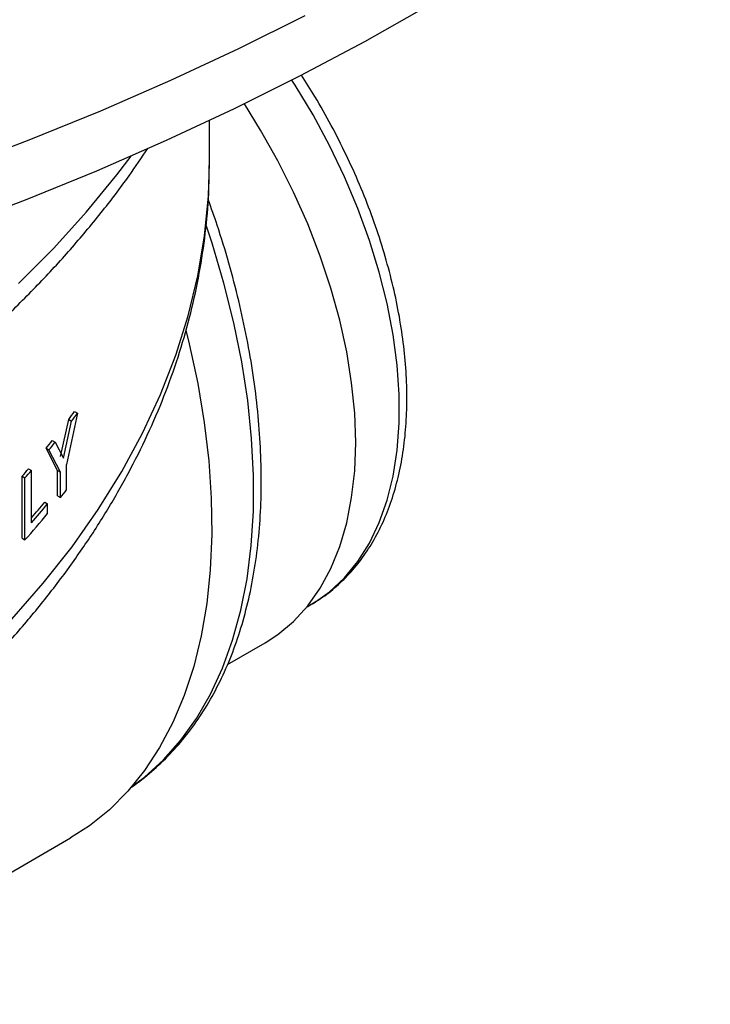
# Model space of a CAD drawing. Units: inches. Extents: x 835 to 1099, y -365 to -161.
# Drawn here: x 1053 to 1057, y -228 to -223 of the extents above; entities that cross this region are included whole.
import ezdxf

# ---------------------------------------------------------------- set-up
doc = ezdxf.new("R2010")
doc.units = ezdxf.units.IN
doc.header["$LTSCALE"] = 8
doc.header["$MEASUREMENT"] = 0

msp = doc.modelspace()

# ---------------------------------------------------------------- linework, layer by layer
at = {"color": 7, "linetype": 'Continuous', "lineweight": 25}
for p, q in [((1054.3029, -223.6303), (1054.3029, -223.4359)), ((1054.3028, -223.6427), (1054.3029, -223.6303)), ((1053.6614, -224.8571), (1053.6081, -225.1054)), ((1053.6473, -224.8489), (1053.6614, -224.8571)), ((1053.5792, -225.0671), (1053.6188, -224.8872)), ((1053.5934, -225.0753), (1053.6329, -224.8953)), ((1053.6188, -224.8872), (1053.6329, -224.8953)), ((1053.539, -224.9896), (1053.5531, -224.9978)), ((1053.5531, -224.9978), (1053.5934, -225.0753)), ((1053.5645, -225.135), (1053.5087, -225.0269)), ((1053.5087, -225.0269), (1053.5229, -225.0351)), ((1053.5787, -225.1432), (1053.5229, -225.0351)), ((1053.6081, -225.2289), (1053.6081, -225.1054)), ((1053.4243, -225.1267), (1053.4384, -225.1348)), ((1053.4384, -225.3889), (1053.4384, -225.1348)), ((1053.5645, -225.2585), (1053.5645, -225.135)), ((1053.5645, -225.135), (1053.5787, -225.1432)), ((1053.5787, -225.2667), (1053.5787, -225.1432)), ((1053.3923, -225.464), (1053.3923, -225.1629)), ((1053.3923, -225.1629), (1053.4064, -225.1711)), ((1053.4064, -225.4721), (1053.4064, -225.1711)), ((1053.5022, -225.2889), (1053.5163, -225.2971)), ((1053.5163, -225.344), (1053.5163, -225.2971)), ((1053.5645, -225.2585), (1053.5787, -225.2667)), ((1053.3923, -225.464), (1053.4064, -225.4721)), ((1054.7762, -225.7968), (1054.7946, -225.7863)), ((1054.3905, -226.0773), (1054.5721, -225.9724)), ((1053.0709, -227.2406), (1053.6278, -226.9191))]:
    msp.add_line(p, q, dxfattribs=at)
at = {"color": 7, "linetype": 'Continuous', "lineweight": 25, "flags": 128}
for points in [[(1055.3572, -222.8815), (1055.0549, -223.0532), (1054.7431, -223.2191), (1054.4221, -223.3791), (1054.0922, -223.533), (1053.7538, -223.6806), (1053.4073, -223.8217), (1053.053, -223.9563), (1052.6913, -224.0841), (1052.3226, -224.2051), (1051.9473, -224.3191), (1051.5658, -224.4259), (1051.1784, -224.5256), (1050.7856, -224.6179), (1050.3878, -224.7027), (1049.9855, -224.7801), (1049.579, -224.8499), (1049.1687, -224.9119), (1048.7552, -224.9663), (1048.3389, -225.0128), (1047.9201, -225.0515)], [(1054.7649, -222.9271), (1054.4431, -223.0875), (1054.1124, -223.2417), (1053.7732, -223.3897), (1053.4258, -223.5312), (1053.0706, -223.6661), (1052.708, -223.7942), (1052.3384, -223.9155), (1051.9621, -224.0298), (1051.5796, -224.1369), (1051.1913, -224.2368), (1050.7975, -224.3293), (1050.3987, -224.4144), (1049.9953, -224.492), (1049.5878, -224.5619), (1049.1765, -224.6241), (1048.762, -224.6786), (1048.3446, -224.7253), (1047.9248, -224.7641)], [(1054.5721, -225.9724), (1054.6344, -225.932), (1054.7109, -225.8679), (1054.7797, -225.7926), (1054.8402, -225.7065), (1054.892, -225.6102), (1054.935, -225.5043), (1054.9686, -225.3896), (1054.9928, -225.2666), (1055.0074, -225.1363), (1055.0123, -224.9995), (1055.0074, -224.8571), (1054.9928, -224.7099), (1054.9686, -224.5591), (1054.935, -224.4054), (1054.892, -224.25), (1054.8402, -224.0938), (1054.7797, -223.9378), (1054.7109, -223.7832), (1054.6344, -223.6307), (1054.5506, -223.4816), (1054.472, -223.3549)], [(1054.1879, -224.4539), (1054.204, -224.5198), (1054.2453, -224.7122), (1054.277, -224.9018), (1054.299, -225.0878), (1054.3113, -225.2695), (1054.3137, -225.4461), (1054.3063, -225.6168), (1054.2892, -225.7809), (1054.2623, -225.9378), (1054.2258, -226.0868), (1054.1799, -226.2272), (1054.1247, -226.3585), (1054.0604, -226.4801), (1053.9875, -226.5915), (1053.906, -226.6923), (1053.8164, -226.782), (1053.7191, -226.8602), (1053.6278, -226.9191)]]:
    msp.add_lwpolyline(points, dxfattribs=at)
at = {"color": 8, "linetype": 'Continuous', "lineweight": 25, "flags": 128}
for points in [[(1054.7946, -225.7863), (1054.8052, -225.78), (1054.8854, -225.7237), (1054.9581, -225.6559), (1055.0228, -225.577), (1055.0791, -225.4875), (1055.1266, -225.388), (1055.165, -225.2793), (1055.194, -225.1619), (1055.2134, -225.0368), (1055.2232, -224.9046), (1055.2232, -224.7664), (1055.2134, -224.623), (1055.194, -224.4754), (1055.165, -224.3246), (1055.1266, -224.1715), (1055.0791, -224.0172), (1055.0228, -223.8627), (1054.9581, -223.7091), (1054.8854, -223.5573), (1054.8052, -223.4084), (1054.718, -223.2634), (1054.7029, -223.2398)], [(1053.3743, -224.2267), (1053.5461, -224.0549), (1053.7058, -223.8792), (1053.8532, -223.6999), (1053.9228, -223.6081)], [(1053.3433, -225.857), (1053.4955, -225.6828), (1053.6352, -225.5051), (1053.7622, -225.3242), (1053.8761, -225.1405), (1053.977, -224.9543), (1054.0644, -224.7658), (1054.1385, -224.5754), (1054.1989, -224.3834), (1054.2456, -224.1901), (1054.2785, -223.9959), (1054.2976, -223.801), (1054.3028, -223.6427)], [(1053.9254, -226.6702), (1053.9862, -226.6242), (1054.0788, -226.5402), (1054.1633, -226.4448), (1054.2395, -226.3385), (1054.307, -226.2217), (1054.3655, -226.095), (1054.4148, -225.9588), (1054.4546, -225.8138), (1054.4847, -225.6606), (1054.5051, -225.4998), (1054.5157, -225.3322), (1054.5164, -225.1584), (1054.5072, -224.9793), (1054.4881, -224.7955), (1054.4593, -224.6079), (1054.4208, -224.4173), (1054.3728, -224.2245), (1054.3156, -224.0303), (1054.2887, -223.9481)]]:
    msp.add_lwpolyline(points, dxfattribs=at)
at = {"color": 7, "linetype": 'Continuous', "lineweight": 25}
for centre, radius, start, end in [((1050.2783, -222.3685), 4.1836, 322.9845, 323.638), ((1050.3732, -222.4368), 4.0829, 322.9765, 323.6461), ((1050.099, -222.2256), 4.4129, 320.5956, 321.2188), ((1050.1773, -222.2859), 4.3302, 320.5896, 321.2247), ((1049.977, -222.1213), 4.5733, 318.3122, 318.9178), ((1049.8639, -222.0179), 4.7426, 318.3274, 318.9115), ((1050.3317, -222.7081), 4.134, 321.7627, 322.4259), ((1050.056, -222.4438), 4.4689, 319.1896, 320.4569), ((1050.0644, -222.4472), 4.4764, 318.9158, 320.4572), ((1050.0383, -222.4722), 4.5104, 318.3089, 320.4528)]:
    msp.add_arc(centre, radius, start, end, dxfattribs=at)
for points, knots in [([(1056.7343, -218.6081), (1056.7197, -218.6333), (1056.6658, -218.7266), (1056.5604, -218.8856), (1056.4184, -219.0848), (1056.2642, -219.2811), (1056.0989, -219.4743), (1055.9226, -219.6642), (1055.7355, -219.8507), (1055.5376, -220.0336), (1055.3294, -220.2126), (1055.1109, -220.3875), (1054.8825, -220.5582), (1054.6444, -220.7244), (1054.3968, -220.886), (1054.14, -221.0428), (1053.8743, -221.1946), (1053.6, -221.3412), (1053.3173, -221.4826), (1053.0267, -221.6185), (1052.7284, -221.7487), (1052.4227, -221.8732), (1052.11, -221.9918), (1051.7906, -222.1043), (1051.4649, -222.2107), (1051.1333, -222.3108), (1050.7961, -222.4045), (1050.4536, -222.4917), (1050.1063, -222.5723), (1049.7545, -222.6462), (1049.3987, -222.7133), (1049.0391, -222.7736), (1048.6763, -222.827), (1048.3106, -222.8734), (1047.9425, -222.9127), (1047.5722, -222.945), (1047.2003, -222.9702), (1046.8272, -222.9883), (1046.4532, -222.9992), (1046.0788, -223.0029), (1045.7044, -222.9995), (1045.3304, -222.9889), (1044.9572, -222.9711), (1044.5853, -222.9462), (1044.2149, -222.9142), (1043.8467, -222.8752), (1043.4809, -222.8291), (1043.1179, -222.776), (1042.7583, -222.716), (1042.4022, -222.6491), (1042.0503, -222.5755), (1041.7028, -222.4952), (1041.3601, -222.4083), (1041.0226, -222.3149), (1040.6907, -222.2151), (1040.3648, -222.1089), (1040.0451, -221.9967), (1039.7321, -221.8783), (1039.4262, -221.7541), (1039.1275, -221.6241), (1038.8366, -221.4884), (1038.5537, -221.3472), (1038.3064, -221.2158), (1038.1558, -221.1301), (1038.0939, -221.0948)], [0, 0, 0, 0, 0.006074, 0.022468, 0.038857, 0.055242, 0.071624, 0.088003, 0.104379, 0.120754, 0.137127, 0.153498, 0.169869, 0.18624, 0.20261, 0.21898, 0.23535, 0.251721, 0.268091, 0.284462, 0.300834, 0.317206, 0.333578, 0.349951, 0.366324, 0.382698, 0.399072, 0.415446, 0.431821, 0.448197, 0.464573, 0.480949, 0.497325, 0.513702, 0.530079, 0.546456, 0.562833, 0.579211, 0.595588, 0.611966, 0.628343, 0.644721, 0.661099, 0.677476, 0.693853, 0.71023, 0.726607, 0.742984, 0.75936, 0.775736, 0.792112, 0.808487, 0.824862, 0.841236, 0.85761, 0.873984, 0.890357, 0.906729, 0.923101, 0.939472, 0.955843, 0.972213, 0.988583, 1, 1, 1, 1]), ([(1054.7927, -225.7856), (1054.8092, -225.7763), (1054.8542, -225.7511), (1054.9205, -225.698), (1054.9916, -225.6281), (1055.0549, -225.548), (1055.1104, -225.4588), (1055.1578, -225.3607), (1055.1967, -225.2541), (1055.2268, -225.1397), (1055.2479, -225.0181), (1055.2597, -224.8903), (1055.2624, -224.757), (1055.2558, -224.6192), (1055.2401, -224.4778), (1055.2155, -224.3336), (1055.1821, -224.1875), (1055.1403, -224.0404), (1055.0903, -223.893), (1055.0324, -223.7463), (1054.967, -223.6011), (1054.8943, -223.4583), (1054.822, -223.3292), (1054.7712, -223.25), (1054.7492, -223.2157)], [0, 0, 0, 0, 0.02588, 0.07082, 0.115812, 0.161061, 0.206717, 0.252853, 0.299464, 0.346482, 0.393803, 0.44132, 0.488943, 0.5366, 0.584238, 0.631837, 0.679389, 0.726893, 0.774352, 0.821774, 0.869169, 0.916545, 0.963912, 1, 1, 1, 1]), ([(1038.1381, -223.5684), (1038.1669, -223.6117), (1038.2363, -223.7162), (1038.3595, -223.8777), (1038.5057, -224.0535), (1038.6637, -224.2256), (1038.8326, -224.3939), (1039.0123, -224.5581), (1039.2026, -224.7178), (1039.4029, -224.8729), (1039.6131, -225.0231), (1039.829, -225.1656), (1039.9986, -225.2695), (1040.1355, -225.3494), (1040.2786, -225.4303), (1040.4842, -225.5398), (1040.7361, -225.6639), (1040.9957, -225.7821), (1041.2626, -225.8941), (1041.5363, -225.9999), (1041.8166, -226.0992), (1042.1029, -226.1921), (1042.3949, -226.2784), (1042.6921, -226.3579), (1042.9942, -226.4307), (1043.3006, -226.4965), (1043.6109, -226.5554), (1043.9248, -226.6072), (1044.2417, -226.6518), (1044.5612, -226.6894), (1044.8828, -226.7197), (1045.2061, -226.7427), (1045.5307, -226.7585), (1045.856, -226.767), (1046.1816, -226.7682), (1046.507, -226.762), (1046.8319, -226.7486), (1047.1556, -226.7279), (1047.4778, -226.6999), (1047.798, -226.6647), (1048.1157, -226.6223), (1048.4306, -226.5727), (1048.742, -226.5162), (1049.0497, -226.4526), (1049.3532, -226.3821), (1049.6519, -226.3047), (1049.9456, -226.2206), (1050.2338, -226.1298), (1050.516, -226.0325), (1050.7919, -225.9288), (1051.0611, -225.8188), (1051.3231, -225.7026), (1051.5777, -225.5803), (1051.8243, -225.4521), (1052.0627, -225.3182), (1052.2924, -225.1787), (1052.5131, -225.0338), (1052.7245, -224.8836), (1052.9261, -224.7284), (1053.1177, -224.5684), (1053.2989, -224.4038), (1053.4694, -224.2348), (1053.629, -224.0618), (1053.7768, -223.8848), (1053.902, -223.7212), (1053.9726, -223.6151), (1054.0023, -223.5705)], [0, 0, 0, 0, 0.011269, 0.027152, 0.043089, 0.059074, 0.0751, 0.091158, 0.107243, 0.123347, 0.139465, 0.155592, 0.170887, 0.175386, 0.183919, 0.200052, 0.21618, 0.232304, 0.248421, 0.264532, 0.280637, 0.296735, 0.312826, 0.32891, 0.344989, 0.361061, 0.377129, 0.393191, 0.409249, 0.425304, 0.441356, 0.457405, 0.473453, 0.489499, 0.505545, 0.521591, 0.537638, 0.553686, 0.569736, 0.585788, 0.601843, 0.617902, 0.633965, 0.650034, 0.666108, 0.682188, 0.698274, 0.714368, 0.73047, 0.746579, 0.762696, 0.778821, 0.794954, 0.811094, 0.82724, 0.843392, 0.859547, 0.875702, 0.891855, 0.907999, 0.924132, 0.940247, 0.956336, 0.972394, 0.988411, 1, 1, 1, 1]), ([(1037.8405, -223.6404), (1037.8404, -223.6742), (1037.8399, -223.7724), (1037.8528, -223.9348), (1037.8781, -224.1272), (1037.9163, -224.3187), (1037.9668, -224.5091), (1038.0295, -224.6982), (1038.1044, -224.8858), (1038.1916, -225.0714), (1038.2908, -225.255), (1038.4021, -225.4361), (1038.5252, -225.6146), (1038.66, -225.79), (1038.8064, -225.9621), (1038.964, -226.1306), (1039.1326, -226.2951), (1039.312, -226.4554), (1039.5017, -226.6112), (1039.7015, -226.7623), (1039.9111, -226.9084), (1040.13, -227.0493), (1040.3578, -227.1847), (1040.5943, -227.3146), (1040.839, -227.4387), (1041.0914, -227.5569), (1041.3513, -227.669), (1041.6182, -227.7749), (1041.8917, -227.8744), (1042.1714, -227.9674), (1042.4569, -228.0539), (1042.7477, -228.1336), (1043.0434, -228.2065), (1043.3435, -228.2726), (1043.6477, -228.3316), (1043.9554, -228.3836), (1044.2663, -228.4285), (1044.5798, -228.4663), (1044.8955, -228.4968), (1045.2129, -228.5201), (1045.5316, -228.5361), (1045.851, -228.5447), (1046.1708, -228.5461), (1046.4905, -228.5402), (1046.8095, -228.5269), (1047.1274, -228.5064), (1047.4438, -228.4786), (1047.7581, -228.4436), (1048.07, -228.4013), (1048.3789, -228.352), (1048.6844, -228.2956), (1048.9861, -228.2322), (1049.2835, -228.1618), (1049.5761, -228.0847), (1049.8636, -228.0008), (1050.1455, -227.9102), (1050.4213, -227.8131), (1050.6908, -227.7096), (1050.9534, -227.5998), (1051.2088, -227.4839), (1051.4566, -227.3619), (1051.6964, -227.2341), (1051.9277, -227.1006), (1052.1504, -226.9615), (1052.3639, -226.817), (1052.5679, -226.6673), (1052.762, -226.5127), (1052.9459, -226.3533), (1053.1193, -226.1894), (1053.2819, -226.0212), (1053.4332, -225.8491), (1053.5731, -225.6733), (1053.7013, -225.4942), (1053.8175, -225.3121), (1053.9215, -225.1273), (1054.0132, -224.9403), (1054.0925, -224.7513), (1054.1593, -224.5608), (1054.2134, -224.3691), (1054.2552, -224.1765), (1054.2839, -223.9834), (1054.3002, -223.8057), (1054.3012, -223.6925), (1054.3017, -223.6438)], [0, 0, 0, 0, 0.006306, 0.018316, 0.030329, 0.042357, 0.054413, 0.066506, 0.078645, 0.090833, 0.103075, 0.115372, 0.12772, 0.140118, 0.152559, 0.165038, 0.17755, 0.190087, 0.202645, 0.215217, 0.2278, 0.240389, 0.252981, 0.265573, 0.278163, 0.29075, 0.303332, 0.315909, 0.32848, 0.341046, 0.353607, 0.366162, 0.378711, 0.391256, 0.403797, 0.416334, 0.428867, 0.441397, 0.453924, 0.46645, 0.478974, 0.491497, 0.504019, 0.516542, 0.529065, 0.541589, 0.554115, 0.566643, 0.579173, 0.591707, 0.604244, 0.616785, 0.629331, 0.641882, 0.654438, 0.667001, 0.67957, 0.692145, 0.704727, 0.717315, 0.72991, 0.742511, 0.755116, 0.767725, 0.780337, 0.792947, 0.805554, 0.818153, 0.83074, 0.843309, 0.855855, 0.868371, 0.880851, 0.893288, 0.905677, 0.918012, 0.930293, 0.942517, 0.954686, 0.966806, 0.978882, 0.990925, 1, 1, 1, 1]), ([(1053.9187, -226.6747), (1053.9209, -226.6734), (1053.9572, -226.651), (1054.0217, -226.5978), (1054.1112, -226.5146), (1054.1926, -226.4203), (1054.2666, -226.3168), (1054.3327, -226.2038), (1054.3907, -226.0819), (1054.4403, -225.9515), (1054.4812, -225.8132), (1054.5133, -225.6673), (1054.5364, -225.5147), (1054.5505, -225.3559), (1054.5554, -225.1915), (1054.5513, -225.0224), (1054.5382, -224.849), (1054.5161, -224.6722), (1054.4852, -224.4926), (1054.4457, -224.3109), (1054.3974, -224.1277), (1054.3478, -223.9634), (1054.311, -223.8604), (1054.2961, -223.8188)], [0, 0, 0, 0, 0.003093, 0.052356, 0.101675, 0.151155, 0.200874, 0.250877, 0.301173, 0.351741, 0.402539, 0.453516, 0.50462, 0.555804, 0.607031, 0.658273, 0.709505, 0.760718, 0.811905, 0.863063, 0.914194, 0.965298, 1, 1, 1, 1])]:
    msp.add_open_spline(points, degree=3, knots=knots, dxfattribs=at)

doc.saveas('drawing.dxf')
